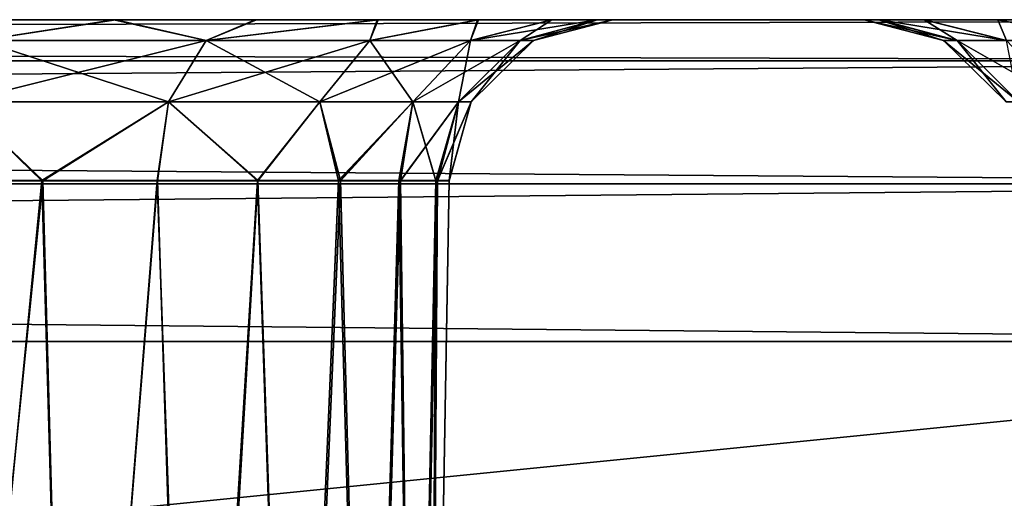
# Model space of a CAD drawing. Units: feet. Extents: x -4 to 15.9, y -6 to 1.5.
# Drawn here: x 10.2 to 10.5, y -1.7 to -1.5 of the extents above; entities that cross this region are included whole.
import ezdxf

# ---------------------------------------------------------------- set-up
doc = ezdxf.new("R2010")
doc.units = ezdxf.units.FT
doc.header["$MEASUREMENT"] = 0
doc.layers.get('0').update_dxf_attribs({"color": 255})
doc.layers.add('AFUWA-3-ARPM', color=4, linetype='Continuous')
doc.layers.add('AFUWA-P', color=2, linetype='Continuous')

# ---------------------------------------------------------------- blocks, each defined once
blk = doc.blocks.new('A$C2A8A2C33')
at = {"linetype": 'Continuous', "lineweight": 0}
for p, q in [((2.51973, 2.40801), (-1.43697, 2.40801)), ((2.51973, 2.40801), (-1.43697, 2.40801)), ((2.51973, 2.39816), (-1.43697, 2.39816)), ((2.51973, 2.36861), (-1.43697, 2.36861)), ((-1.43697, 2.33065), (2.51973, 2.33065)), ((2.51973, 2.33065), (-1.43697, 2.33065))]:
    blk.add_line(p, q, dxfattribs=at)

msp = doc.modelspace()

# ---------------------------------------------------------------- linework, layer by layer
at = {"layer": 'AFUWA-3-ARPM'}
for points in [[(10.67683, -1.54831, 16.50166), (6.74962, -1.54831, 16.4971), (6.72013, -1.54831, 16.50166)], [(10.64726, -1.54831, 12.13022), (6.72013, -1.54831, 12.12566), (6.75019, -1.54831, 12.13033)], [(10.67683, -1.54831, 12.12566), (6.72013, -1.54831, 12.12566), (10.64726, -1.54831, 12.13022)], [(10.67683, -1.55816, 16.5398), (10.67683, -1.54831, 16.50166), (6.72013, -1.55816, 16.5398)], [(6.72013, -1.55816, 16.5398), (10.67683, -1.54831, 16.50166), (6.72013, -1.54831, 16.50166)], [(6.72013, -1.55816, 12.08753), (6.72013, -1.54831, 12.12566), (10.67683, -1.55816, 12.08753)], [(10.67683, -1.55816, 12.08753), (6.72013, -1.54831, 12.12566), (10.67683, -1.54831, 12.12566)], [(6.74962, -1.54831, 16.4971), (10.60769, -1.54831, 16.4897), (6.78892, -1.54831, 16.48977)], [(6.74962, -1.54831, 16.4971), (10.64662, -1.54831, 16.49697), (10.60769, -1.54831, 16.4897)], [(10.67683, -1.54831, 16.50166), (10.64662, -1.54831, 16.49697), (6.74962, -1.54831, 16.4971)], [(6.78922, -1.54831, 12.13776), (10.64726, -1.54831, 12.13022), (6.75019, -1.54831, 12.13033)], [(6.82583, -1.54831, 16.47555), (6.78892, -1.54831, 16.48977), (10.60769, -1.54831, 16.4897)], [(10.60797, -1.54831, 12.1376), (10.64726, -1.54831, 12.13022), (6.78922, -1.54831, 12.13776)], [(10.60797, -1.54831, 12.1376), (6.78922, -1.54831, 12.13776), (10.57092, -1.54831, 12.15181)], [(6.82636, -1.54831, 12.15237), (10.57092, -1.54831, 12.15181), (6.78922, -1.54831, 12.13776)], [(6.82583, -1.54831, 16.47555), (10.57051, -1.54831, 16.47525), (10.53696, -1.54831, 16.45442)], [(10.57051, -1.54831, 16.47525), (6.82583, -1.54831, 16.47555), (10.60769, -1.54831, 16.4897)], [(6.85984, -1.54831, 16.45458), (6.82583, -1.54831, 16.47555), (10.53696, -1.54831, 16.45442)], [(10.57092, -1.54831, 12.15181), (6.82636, -1.54831, 12.15237), (6.86017, -1.54831, 12.17351)], [(6.85984, -1.54831, 16.45458), (10.50719, -1.54831, 16.42719), (6.88913, -1.54831, 16.42783)], [(10.50719, -1.54831, 16.42719), (6.85984, -1.54831, 16.45458), (10.53696, -1.54831, 16.45442)], [(6.86017, -1.54831, 12.17351), (6.88943, -1.54831, 12.2003), (10.53694, -1.54831, 12.17261)], [(10.53694, -1.54831, 12.17261), (10.57092, -1.54831, 12.15181), (6.86017, -1.54831, 12.17351)], [(10.48326, -1.54831, 16.3954), (10.04484, -1.54831, 15.96229), (6.88913, -1.54831, 16.42783)], [(10.48326, -1.54831, 16.3954), (6.88913, -1.54831, 16.42783), (10.50719, -1.54831, 16.42719)], [(6.88943, -1.54831, 12.2003), (10.50726, -1.54831, 12.19949), (10.53694, -1.54831, 12.17261)], [(6.91332, -1.54831, 12.23194), (10.50726, -1.54831, 12.19949), (6.88943, -1.54831, 12.2003)], [(7.3523, -1.54831, 12.66564), (10.50726, -1.54831, 12.19949), (6.91332, -1.54831, 12.23194)], [(7.3523, -1.54831, 12.66564), (10.48322, -1.54831, 12.23131), (10.50726, -1.54831, 12.19949)], [(10.04482, -1.54831, 12.66474), (10.48322, -1.54831, 12.23131), (7.3523, -1.54831, 12.66564)], [(10.04482, -1.54831, 12.66474), (10.07879, -1.54831, 12.64394), (10.48322, -1.54831, 12.23131)], [(10.48326, -1.54831, 16.3954), (10.07839, -1.54831, 15.98313), (10.04484, -1.54831, 15.96229)], [(10.46566, -1.54831, 16.36004), (10.11556, -1.54831, 15.99758), (10.07839, -1.54831, 15.98313)], [(10.48326, -1.54831, 16.3954), (10.46566, -1.54831, 16.36004), (10.07839, -1.54831, 15.98313)], [(10.46549, -1.54831, 12.2669), (10.07879, -1.54831, 12.64394), (10.11585, -1.54831, 12.62972)], [(10.48322, -1.54831, 12.23131), (10.07879, -1.54831, 12.64394), (10.46549, -1.54831, 12.2669)], [(10.45495, -1.54831, 16.32229), (10.11556, -1.54831, 15.99758), (10.46566, -1.54831, 16.36004)], [(10.45495, -1.54831, 16.32229), (10.1545, -1.54831, 16.00484), (10.11556, -1.54831, 15.99758)], [(10.11585, -1.54831, 12.62972), (10.15514, -1.54831, 12.62234), (10.4546, -1.54831, 12.30531)], [(10.11585, -1.54831, 12.62972), (10.4546, -1.54831, 12.30531), (10.46549, -1.54831, 12.2669)], [(10.45113, -1.54831, 16.28217), (10.1545, -1.54831, 16.00484), (10.45495, -1.54831, 16.32229)], [(10.45113, -1.54831, 16.28217), (10.19451, -1.54831, 16.00498), (10.1545, -1.54831, 16.00484)], [(10.15514, -1.54831, 12.62234), (10.19507, -1.54831, 12.62245), (10.45113, -1.54831, 12.34516)], [(10.15514, -1.54831, 12.62234), (10.45113, -1.54831, 12.34516), (10.4546, -1.54831, 12.30531)], [(10.19451, -1.54831, 16.00498), (10.45113, -1.54831, 16.28217), (10.4546, -1.54831, 16.24232)], [(10.4546, -1.54831, 16.24232), (10.2338, -1.54831, 15.99764), (10.19451, -1.54831, 16.00498)], [(10.19507, -1.54831, 12.62245), (10.45495, -1.54831, 12.38529), (10.45113, -1.54831, 12.34516)], [(10.45495, -1.54831, 12.38529), (10.19507, -1.54831, 12.62245), (10.2341, -1.54831, 12.62988)], [(10.23868, -1.55324, 15.97619), (10.2338, -1.54831, 15.99764), (10.27071, -1.54831, 15.98342)], [(10.23868, -1.55324, 13.02343), (10.2338, -1.54831, 13.04489), (10.27071, -1.54831, 13.03067)], [(10.46549, -1.54831, 16.20391), (10.27071, -1.54831, 15.98342), (10.2338, -1.54831, 15.99764)], [(10.4546, -1.54831, 16.24232), (10.46549, -1.54831, 16.20391), (10.2338, -1.54831, 15.99764)], [(10.27071, -1.54831, 13.03067), (10.2338, -1.54831, 13.04489), (10.2341, -1.54831, 15.58264)], [(10.27125, -1.54831, 15.59725), (10.27071, -1.54831, 13.03067), (10.2341, -1.54831, 15.58264)], [(10.46566, -1.54831, 12.42303), (10.2341, -1.54831, 12.62988), (10.27125, -1.54831, 12.6445)], [(10.45495, -1.54831, 12.38529), (10.2341, -1.54831, 12.62988), (10.46566, -1.54831, 12.42303)], [(10.23868, -1.55324, 12.65113), (10.27125, -1.54831, 12.6445), (10.2341, -1.54831, 12.62988)], [(10.23868, -1.55324, 15.60389), (10.27125, -1.54831, 15.59725), (10.2341, -1.54831, 15.58264)], [(10.27071, -1.54831, 15.98342), (10.29293, -1.55324, 15.94747), (10.23868, -1.55324, 15.97619)], [(10.27071, -1.54831, 13.03067), (10.29293, -1.55324, 12.99471), (10.23868, -1.55324, 13.02343)], [(10.23868, -1.55324, 12.65113), (10.29293, -1.55324, 12.67985), (10.27125, -1.54831, 12.6445)], [(10.23868, -1.55324, 15.60389), (10.29293, -1.55324, 15.63261), (10.27125, -1.54831, 15.59725)], [(10.29293, -1.55324, 15.94747), (10.27071, -1.54831, 15.98342), (10.30472, -1.54831, 15.96245)], [(10.29293, -1.55324, 12.99471), (10.27071, -1.54831, 13.03067), (10.30472, -1.54831, 13.00969)], [(10.48322, -1.54831, 16.16832), (10.30472, -1.54831, 15.96245), (10.27071, -1.54831, 15.98342)], [(10.46549, -1.54831, 16.20391), (10.48322, -1.54831, 16.16832), (10.27071, -1.54831, 15.98342)], [(10.30472, -1.54831, 13.00969), (10.27071, -1.54831, 13.03067), (10.27125, -1.54831, 15.59725)], [(10.46566, -1.54831, 12.42303), (10.27125, -1.54831, 12.6445), (10.48326, -1.54831, 12.45839)], [(10.48326, -1.54831, 12.45839), (10.27125, -1.54831, 12.6445), (10.30505, -1.54831, 12.66564)], [(10.30472, -1.54831, 13.00969), (10.27125, -1.54831, 15.59725), (10.30505, -1.54831, 15.61839)], [(10.29293, -1.55324, 12.67985), (10.30505, -1.54831, 12.66564), (10.27125, -1.54831, 12.6445)], [(10.29293, -1.55324, 15.63261), (10.30505, -1.54831, 15.61839), (10.27125, -1.54831, 15.59725)], [(10.30472, -1.54831, 15.96245), (10.33401, -1.54831, 15.93571), (10.29293, -1.55324, 15.94747)], [(10.33229, -1.55324, 15.90811), (10.29293, -1.55324, 15.94747), (10.33401, -1.54831, 15.93571)], [(10.30472, -1.54831, 13.00969), (10.33401, -1.54831, 12.98295), (10.29293, -1.55324, 12.99471)], [(10.33229, -1.55324, 12.95535), (10.29293, -1.55324, 12.99471), (10.33401, -1.54831, 12.98295)], [(10.30505, -1.54831, 12.66564), (10.29293, -1.55324, 12.67985), (10.33431, -1.54831, 12.69243)], [(10.33229, -1.55324, 12.71921), (10.33431, -1.54831, 12.69243), (10.29293, -1.55324, 12.67985)], [(10.30505, -1.54831, 15.61839), (10.29293, -1.55324, 15.63261), (10.33431, -1.54831, 15.64519)], [(10.33229, -1.55324, 15.67197), (10.33431, -1.54831, 15.64519), (10.29293, -1.55324, 15.63261)], [(10.30472, -1.54831, 15.96245), (10.50726, -1.54831, 16.1365), (10.33401, -1.54831, 15.93571)], [(10.48322, -1.54831, 16.16832), (10.50726, -1.54831, 16.1365), (10.30472, -1.54831, 15.96245)], [(10.30505, -1.54831, 15.61839), (10.33401, -1.54831, 12.98295), (10.30472, -1.54831, 13.00969)], [(10.48326, -1.54831, 12.45839), (10.30505, -1.54831, 12.66564), (10.50719, -1.54831, 12.49018)], [(10.33431, -1.54831, 12.69243), (10.50719, -1.54831, 12.49018), (10.30505, -1.54831, 12.66564)], [(10.30505, -1.54831, 15.61839), (10.33431, -1.54831, 15.64519), (10.33401, -1.54831, 12.98295)], [(10.33401, -1.54831, 15.93571), (10.35837, -1.54831, 15.90372), (10.33229, -1.55324, 15.90811)], [(10.35837, -1.54831, 15.90372), (10.35651, -1.55324, 15.86573), (10.33229, -1.55324, 15.90811)], [(10.33401, -1.54831, 12.98295), (10.35837, -1.54831, 12.95096), (10.33229, -1.55324, 12.95535)], [(10.35837, -1.54831, 12.95096), (10.35651, -1.55324, 12.91297), (10.33229, -1.55324, 12.95535)], [(10.33229, -1.55324, 12.71921), (10.35651, -1.55324, 12.7616), (10.3582, -1.54831, 12.72406)], [(10.3582, -1.54831, 12.72406), (10.33431, -1.54831, 12.69243), (10.33229, -1.55324, 12.71921)], [(10.33229, -1.55324, 15.67197), (10.35651, -1.55324, 15.71435), (10.3582, -1.54831, 15.67682)], [(10.3582, -1.54831, 15.67682), (10.33431, -1.54831, 15.64519), (10.33229, -1.55324, 15.67197)], [(10.33401, -1.54831, 15.93571), (10.50726, -1.54831, 16.1365), (10.53694, -1.54831, 16.10962)], [(10.53694, -1.54831, 16.10962), (10.35837, -1.54831, 15.90372), (10.33401, -1.54831, 15.93571)], [(10.33431, -1.54831, 15.64519), (10.35837, -1.54831, 12.95096), (10.33401, -1.54831, 12.98295)], [(10.50719, -1.54831, 12.49018), (10.33431, -1.54831, 12.69243), (10.53696, -1.54831, 12.51741)], [(10.53696, -1.54831, 12.51741), (10.33431, -1.54831, 12.69243), (10.3582, -1.54831, 12.72406)], [(10.35837, -1.54831, 12.95096), (10.33431, -1.54831, 15.64519), (10.79685, -1.54831, 12.51757)], [(10.3582, -1.54831, 15.67682), (10.79685, -1.54831, 12.51757), (10.33431, -1.54831, 15.64519)], [(10.35651, -1.55324, 15.86573), (10.35837, -1.54831, 15.90372), (10.37601, -1.54831, 15.86827)], [(10.35651, -1.55324, 15.86573), (10.37601, -1.54831, 15.86827), (10.36842, -1.55324, 15.82553)], [(10.35651, -1.55324, 12.91297), (10.35837, -1.54831, 12.95096), (10.37601, -1.54831, 12.91552)], [(10.35651, -1.55324, 12.91297), (10.37601, -1.54831, 12.91552), (10.36842, -1.55324, 12.87277)], [(10.3582, -1.54831, 12.72406), (10.35651, -1.55324, 12.7616), (10.37597, -1.54831, 12.75977)], [(10.37597, -1.54831, 12.75977), (10.35651, -1.55324, 12.7616), (10.38684, -1.54831, 12.79759)], [(10.38684, -1.54831, 12.79759), (10.35651, -1.55324, 12.7616), (10.36842, -1.55324, 12.8018)], [(10.3582, -1.54831, 15.67682), (10.35651, -1.55324, 15.71435), (10.37597, -1.54831, 15.71253)], [(10.37597, -1.54831, 15.71253), (10.35651, -1.55324, 15.71435), (10.38684, -1.54831, 15.75035)], [(10.38684, -1.54831, 15.75035), (10.35651, -1.55324, 15.71435), (10.36842, -1.55324, 15.75455)], [(10.76337, -1.54831, 16.08938), (10.79718, -1.54831, 16.11052), (10.3582, -1.54831, 15.67682)], [(10.57051, -1.54831, 12.53824), (10.53696, -1.54831, 12.51741), (10.3582, -1.54831, 12.72406)], [(10.3582, -1.54831, 15.67682), (10.37597, -1.54831, 15.71253), (10.76337, -1.54831, 16.08938)], [(10.3582, -1.54831, 12.72406), (10.37597, -1.54831, 12.75977), (10.57051, -1.54831, 12.53824)], [(10.79685, -1.54831, 12.51757), (10.3582, -1.54831, 15.67682), (10.79718, -1.54831, 16.11052)], [(10.37601, -1.54831, 15.86827), (10.35837, -1.54831, 15.90372), (10.57092, -1.54831, 16.08882)], [(10.35837, -1.54831, 15.90372), (10.53694, -1.54831, 16.10962), (10.57092, -1.54831, 16.08882)], [(10.35837, -1.54831, 12.95096), (10.79685, -1.54831, 12.51757), (10.76284, -1.54831, 12.53854)], [(10.37601, -1.54831, 12.91552), (10.35837, -1.54831, 12.95096), (10.76284, -1.54831, 12.53854)], [(10.37601, -1.54831, 15.86827), (10.38689, -1.54831, 15.83017), (10.36842, -1.55324, 15.82553)], [(10.37164, -1.55324, 15.79004), (10.36842, -1.55324, 15.82553), (10.38689, -1.54831, 15.83017)], [(10.37601, -1.54831, 12.91552), (10.38689, -1.54831, 12.87741), (10.36842, -1.55324, 12.87277)], [(10.37164, -1.55324, 12.83728), (10.36842, -1.55324, 12.87277), (10.38689, -1.54831, 12.87741)], [(10.36842, -1.55324, 12.8018), (10.39071, -1.54831, 12.83728), (10.38684, -1.54831, 12.79759)], [(10.39071, -1.54831, 12.83728), (10.36842, -1.55324, 12.8018), (10.37164, -1.55324, 12.83728)], [(10.36842, -1.55324, 15.75455), (10.39071, -1.54831, 15.79004), (10.38684, -1.54831, 15.75035)], [(10.39071, -1.54831, 15.79004), (10.36842, -1.55324, 15.75455), (10.37164, -1.55324, 15.79004)], [(10.38689, -1.54831, 15.83017), (10.39071, -1.54831, 15.79004), (10.37164, -1.55324, 15.79004)], [(10.38689, -1.54831, 12.87741), (10.39071, -1.54831, 12.83728), (10.37164, -1.55324, 12.83728)], [(10.37597, -1.54831, 15.71253), (10.72622, -1.54831, 16.07477), (10.76337, -1.54831, 16.08938)], [(10.60769, -1.54831, 12.5527), (10.37597, -1.54831, 12.75977), (10.38684, -1.54831, 12.79759)], [(10.38684, -1.54831, 15.75035), (10.72622, -1.54831, 16.07477), (10.37597, -1.54831, 15.71253)], [(10.57051, -1.54831, 12.53824), (10.37597, -1.54831, 12.75977), (10.60769, -1.54831, 12.5527)], [(10.38689, -1.54831, 12.87741), (10.37601, -1.54831, 12.91552), (10.72593, -1.54831, 12.55276)], [(10.60797, -1.54831, 16.07461), (10.38689, -1.54831, 15.83017), (10.37601, -1.54831, 15.86827)], [(10.60797, -1.54831, 16.07461), (10.37601, -1.54831, 15.86827), (10.57092, -1.54831, 16.08882)], [(10.76284, -1.54831, 12.53854), (10.72593, -1.54831, 12.55276), (10.37601, -1.54831, 12.91552)], [(10.38684, -1.54831, 12.79759), (10.64662, -1.54831, 12.55996), (10.60769, -1.54831, 12.5527)], [(10.6872, -1.54831, 16.06734), (10.72622, -1.54831, 16.07477), (10.38684, -1.54831, 15.75035)], [(10.6872, -1.54831, 16.06734), (10.38684, -1.54831, 15.75035), (10.39071, -1.54831, 15.79004)], [(10.39071, -1.54831, 12.83728), (10.64662, -1.54831, 12.55996), (10.38684, -1.54831, 12.79759)], [(10.39071, -1.54831, 15.79004), (10.38689, -1.54831, 15.83017), (10.64726, -1.54831, 16.06722)], [(10.60797, -1.54831, 16.07461), (10.64726, -1.54831, 16.06722), (10.38689, -1.54831, 15.83017)], [(10.72593, -1.54831, 12.55276), (10.68663, -1.54831, 12.56009), (10.38689, -1.54831, 12.87741)], [(10.39071, -1.54831, 12.83728), (10.38689, -1.54831, 12.87741), (10.68663, -1.54831, 12.56009)], [(10.64726, -1.54831, 16.06722), (10.6872, -1.54831, 16.06734), (10.39071, -1.54831, 15.79004)], [(10.68663, -1.54831, 12.56009), (10.64662, -1.54831, 12.55996), (10.39071, -1.54831, 12.83728)], [(10.4702, -1.55324, 16.28217), (10.45113, -1.54831, 16.28217), (10.47342, -1.55324, 16.31765)], [(10.47342, -1.55324, 16.31765), (10.45113, -1.54831, 16.28217), (10.45495, -1.54831, 16.32229)], [(10.4702, -1.55324, 12.34516), (10.45113, -1.54831, 12.34516), (10.47342, -1.55324, 12.38064)], [(10.47342, -1.55324, 12.38064), (10.45113, -1.54831, 12.34516), (10.45495, -1.54831, 12.38529)], [(10.45113, -1.54831, 12.34516), (10.4702, -1.55324, 12.34516), (10.4546, -1.54831, 12.30531)], [(10.45113, -1.54831, 16.28217), (10.4702, -1.55324, 16.28217), (10.4546, -1.54831, 16.24232)], [(10.46549, -1.54831, 12.2669), (10.4546, -1.54831, 12.30531), (10.47342, -1.55324, 12.30967)], [(10.47342, -1.55324, 12.30967), (10.4546, -1.54831, 12.30531), (10.4702, -1.55324, 12.34516)], [(10.46549, -1.54831, 16.20391), (10.4546, -1.54831, 16.24232), (10.47342, -1.55324, 16.24668)], [(10.47342, -1.55324, 16.24668), (10.4546, -1.54831, 16.24232), (10.4702, -1.55324, 16.28217)], [(10.46566, -1.54831, 16.36004), (10.48534, -1.55324, 16.35785), (10.45495, -1.54831, 16.32229)], [(10.45495, -1.54831, 16.32229), (10.48534, -1.55324, 16.35785), (10.47342, -1.55324, 16.31765)], [(10.46566, -1.54831, 12.42303), (10.48534, -1.55324, 12.42084), (10.45495, -1.54831, 12.38529)], [(10.45495, -1.54831, 12.38529), (10.48534, -1.55324, 12.42084), (10.47342, -1.55324, 12.38064)], [(10.48322, -1.54831, 12.23131), (10.46549, -1.54831, 12.2669), (10.48534, -1.55324, 12.26947)], [(10.46549, -1.54831, 12.2669), (10.47342, -1.55324, 12.30967), (10.48534, -1.55324, 12.26947)], [(10.48322, -1.54831, 16.16832), (10.46549, -1.54831, 16.20391), (10.48534, -1.55324, 16.20648)], [(10.46549, -1.54831, 16.20391), (10.47342, -1.55324, 16.24668), (10.48534, -1.55324, 16.20648)], [(10.48534, -1.55324, 16.35785), (10.46566, -1.54831, 16.36004), (10.48326, -1.54831, 16.3954)], [(10.48534, -1.55324, 12.42084), (10.46566, -1.54831, 12.42303), (10.48326, -1.54831, 12.45839)], [(10.50956, -1.55324, 12.22709), (10.50726, -1.54831, 12.19949), (10.48322, -1.54831, 12.23131)], [(10.50956, -1.55324, 12.22709), (10.48322, -1.54831, 12.23131), (10.48534, -1.55324, 12.26947)], [(10.50956, -1.55324, 16.16409), (10.50726, -1.54831, 16.1365), (10.48322, -1.54831, 16.16832)], [(10.50956, -1.55324, 16.16409), (10.48322, -1.54831, 16.16832), (10.48534, -1.55324, 16.20648)], [(10.48534, -1.55324, 16.35785), (10.48326, -1.54831, 16.3954), (10.50956, -1.55324, 16.40024)], [(10.48326, -1.54831, 16.3954), (10.50719, -1.54831, 16.42719), (10.50956, -1.55324, 16.40024)], [(10.48534, -1.55324, 12.42084), (10.48326, -1.54831, 12.45839), (10.50956, -1.55324, 12.46323)], [(10.48326, -1.54831, 12.45839), (10.50719, -1.54831, 12.49018), (10.50956, -1.55324, 12.46323)], [(10.28391, -1.56802, 15.93544), (10.2338, -1.56802, 15.96196), (10.23868, -1.55324, 15.97619)], [(10.28391, -1.56802, 12.98268), (10.2338, -1.56802, 13.00921), (10.23868, -1.55324, 13.02343)], [(10.28391, -1.56802, 12.69188), (10.29293, -1.55324, 12.67985), (10.2338, -1.56802, 12.66536)], [(10.29293, -1.55324, 12.67985), (10.23868, -1.55324, 12.65113), (10.2338, -1.56802, 12.66536)], [(10.28391, -1.56802, 15.64464), (10.29293, -1.55324, 15.63261), (10.2338, -1.56802, 15.61812)], [(10.29293, -1.55324, 15.63261), (10.23868, -1.55324, 15.60389), (10.2338, -1.56802, 15.61812)], [(10.23868, -1.55324, 15.97619), (10.29293, -1.55324, 15.94747), (10.28391, -1.56802, 15.93544)], [(10.23868, -1.55324, 13.02343), (10.29293, -1.55324, 12.99471), (10.28391, -1.56802, 12.98268)], [(10.29293, -1.55324, 15.94747), (10.32026, -1.56802, 15.89909), (10.28391, -1.56802, 15.93544)], [(10.29293, -1.55324, 12.99471), (10.32026, -1.56802, 12.94633), (10.28391, -1.56802, 12.98268)], [(10.28391, -1.56802, 12.69188), (10.32026, -1.56802, 12.72823), (10.33229, -1.55324, 12.71921)], [(10.29293, -1.55324, 12.67985), (10.28391, -1.56802, 12.69188), (10.33229, -1.55324, 12.71921)], [(10.28391, -1.56802, 15.64464), (10.32026, -1.56802, 15.68099), (10.33229, -1.55324, 15.67197)], [(10.29293, -1.55324, 15.63261), (10.28391, -1.56802, 15.64464), (10.33229, -1.55324, 15.67197)], [(10.29293, -1.55324, 15.94747), (10.33229, -1.55324, 15.90811), (10.32026, -1.56802, 15.89909)], [(10.29293, -1.55324, 12.99471), (10.33229, -1.55324, 12.95535), (10.32026, -1.56802, 12.94633)], [(10.34263, -1.56802, 15.85994), (10.32026, -1.56802, 15.89909), (10.33229, -1.55324, 15.90811)], [(10.34263, -1.56802, 12.90719), (10.32026, -1.56802, 12.94633), (10.33229, -1.55324, 12.95535)], [(10.34263, -1.56802, 12.76738), (10.35651, -1.55324, 12.7616), (10.32026, -1.56802, 12.72823)], [(10.35651, -1.55324, 12.7616), (10.33229, -1.55324, 12.71921), (10.32026, -1.56802, 12.72823)], [(10.34263, -1.56802, 15.72014), (10.35651, -1.55324, 15.71435), (10.32026, -1.56802, 15.68099)], [(10.35651, -1.55324, 15.71435), (10.33229, -1.55324, 15.67197), (10.32026, -1.56802, 15.68099)], [(10.33229, -1.55324, 15.90811), (10.35651, -1.55324, 15.86573), (10.34263, -1.56802, 15.85994)], [(10.33229, -1.55324, 12.95535), (10.35651, -1.55324, 12.91297), (10.34263, -1.56802, 12.90719)], [(10.35651, -1.55324, 15.86573), (10.35363, -1.56802, 15.82281), (10.34263, -1.56802, 15.85994)], [(10.35651, -1.55324, 12.91297), (10.35363, -1.56802, 12.87006), (10.34263, -1.56802, 12.90719)], [(10.35363, -1.56802, 12.80451), (10.36842, -1.55324, 12.8018), (10.34263, -1.56802, 12.76738)], [(10.35651, -1.55324, 12.7616), (10.34263, -1.56802, 12.76738), (10.36842, -1.55324, 12.8018)], [(10.35363, -1.56802, 15.75727), (10.36842, -1.55324, 15.75455), (10.34263, -1.56802, 15.72014)], [(10.35651, -1.55324, 15.71435), (10.34263, -1.56802, 15.72014), (10.36842, -1.55324, 15.75455)], [(10.35651, -1.55324, 15.86573), (10.36842, -1.55324, 15.82553), (10.35363, -1.56802, 15.82281)], [(10.36842, -1.55324, 15.82553), (10.35661, -1.56802, 15.79004), (10.35363, -1.56802, 15.82281)], [(10.35651, -1.55324, 12.91297), (10.36842, -1.55324, 12.87277), (10.35363, -1.56802, 12.87006)], [(10.36842, -1.55324, 12.87277), (10.35661, -1.56802, 12.83728), (10.35363, -1.56802, 12.87006)], [(10.36842, -1.55324, 12.8018), (10.35363, -1.56802, 12.80451), (10.37164, -1.55324, 12.83728)], [(10.37164, -1.55324, 12.83728), (10.35363, -1.56802, 12.80451), (10.35661, -1.56802, 12.83728)], [(10.36842, -1.55324, 15.75455), (10.35363, -1.56802, 15.75727), (10.37164, -1.55324, 15.79004)], [(10.37164, -1.55324, 15.79004), (10.35363, -1.56802, 15.75727), (10.35661, -1.56802, 15.79004)], [(10.36842, -1.55324, 15.82553), (10.37164, -1.55324, 15.79004), (10.35661, -1.56802, 15.79004)], [(10.36842, -1.55324, 12.87277), (10.37164, -1.55324, 12.83728), (10.35661, -1.56802, 12.83728)], [(10.4702, -1.55324, 16.28217), (10.47342, -1.55324, 16.31765), (10.48822, -1.56802, 16.31494)], [(10.4702, -1.55324, 16.28217), (10.48822, -1.56802, 16.31494), (10.48524, -1.56802, 16.28217)], [(10.4702, -1.55324, 12.34516), (10.47342, -1.55324, 12.38064), (10.48822, -1.56802, 12.37793)], [(10.4702, -1.55324, 12.34516), (10.48822, -1.56802, 12.37793), (10.48524, -1.56802, 12.34516)], [(10.47342, -1.55324, 12.30967), (10.4702, -1.55324, 12.34516), (10.48524, -1.56802, 12.34516)], [(10.47342, -1.55324, 16.24668), (10.4702, -1.55324, 16.28217), (10.48524, -1.56802, 16.28217)], [(10.49922, -1.56802, 16.35207), (10.48822, -1.56802, 16.31494), (10.47342, -1.55324, 16.31765)], [(10.48534, -1.55324, 16.35785), (10.49922, -1.56802, 16.35207), (10.47342, -1.55324, 16.31765)], [(10.49922, -1.56802, 12.41506), (10.48822, -1.56802, 12.37793), (10.47342, -1.55324, 12.38064)], [(10.48534, -1.55324, 12.42084), (10.49922, -1.56802, 12.41506), (10.47342, -1.55324, 12.38064)], [(10.48534, -1.55324, 12.26947), (10.47342, -1.55324, 12.30967), (10.48822, -1.56802, 12.31238)], [(10.47342, -1.55324, 12.30967), (10.48524, -1.56802, 12.34516), (10.48822, -1.56802, 12.31238)], [(10.48534, -1.55324, 16.20648), (10.47342, -1.55324, 16.24668), (10.48822, -1.56802, 16.24939)], [(10.47342, -1.55324, 16.24668), (10.48524, -1.56802, 16.28217), (10.48822, -1.56802, 16.24939)], [(10.67683, -1.58772, 16.56987), (10.67683, -1.55816, 16.5398), (6.72013, -1.58772, 16.56987)], [(6.72013, -1.58772, 16.56987), (10.67683, -1.55816, 16.5398), (6.72013, -1.55816, 16.5398)], [(6.72013, -1.58772, 12.05745), (6.72013, -1.55816, 12.08753), (10.67683, -1.58772, 12.05745)], [(10.67683, -1.58772, 12.05745), (6.72013, -1.55816, 12.08753), (10.67683, -1.55816, 12.08753)], [(10.22292, -1.587, 12.66756), (10.25348, -1.587, 12.67921), (10.2338, -1.56802, 12.66536)], [(10.22292, -1.58699, 15.62031), (10.25348, -1.58699, 15.63197), (10.2338, -1.56802, 15.61812)], [(10.2235, -1.58699, 15.95949), (10.2338, -1.56802, 15.96196), (10.25368, -1.58699, 15.94759)], [(10.2235, -1.587, 13.00673), (10.2338, -1.56802, 13.00921), (10.25368, -1.587, 12.99483)], [(10.25368, -1.58699, 15.94759), (10.2338, -1.56802, 15.96196), (10.28391, -1.56802, 15.93544)], [(10.25368, -1.587, 12.99483), (10.2338, -1.56802, 13.00921), (10.28391, -1.56802, 12.98268)], [(10.25348, -1.587, 12.67921), (10.28391, -1.56802, 12.69188), (10.2338, -1.56802, 12.66536)], [(10.25348, -1.58699, 15.63197), (10.28391, -1.56802, 15.64464), (10.2338, -1.56802, 15.61812)], [(10.25348, -1.587, 12.67921), (10.28117, -1.587, 12.69619), (10.28391, -1.56802, 12.69188)], [(10.25348, -1.58699, 15.63197), (10.28117, -1.58699, 15.64895), (10.28391, -1.56802, 15.64464)], [(10.25368, -1.58699, 15.94759), (10.28391, -1.56802, 15.93544), (10.28127, -1.58699, 15.93034)], [(10.25368, -1.587, 12.99483), (10.28391, -1.56802, 12.98268), (10.28127, -1.587, 12.97758)], [(10.28391, -1.56802, 12.69188), (10.28117, -1.587, 12.69619), (10.30538, -1.587, 12.71803)], [(10.28391, -1.56802, 15.64464), (10.28117, -1.58699, 15.64895), (10.30538, -1.58699, 15.67079)], [(10.30527, -1.58699, 15.90829), (10.28127, -1.58699, 15.93034), (10.28391, -1.56802, 15.93544)], [(10.30527, -1.587, 12.95554), (10.28127, -1.587, 12.97758), (10.28391, -1.56802, 12.98268)], [(10.32026, -1.56802, 15.89909), (10.30527, -1.58699, 15.90829), (10.28391, -1.56802, 15.93544)], [(10.32026, -1.56802, 12.94633), (10.30527, -1.587, 12.95554), (10.28391, -1.56802, 12.98268)], [(10.30538, -1.587, 12.71803), (10.32026, -1.56802, 12.72823), (10.28391, -1.56802, 12.69188)], [(10.30538, -1.58699, 15.67079), (10.32026, -1.56802, 15.68099), (10.28391, -1.56802, 15.64464)], [(10.32472, -1.58699, 15.88252), (10.30527, -1.58699, 15.90829), (10.32026, -1.56802, 15.89909)], [(10.32472, -1.587, 12.92977), (10.30527, -1.587, 12.95554), (10.32026, -1.56802, 12.94633)], [(10.30538, -1.587, 12.71803), (10.32523, -1.587, 12.7442), (10.32026, -1.56802, 12.72823)], [(10.30538, -1.58699, 15.67079), (10.32523, -1.58699, 15.69696), (10.32026, -1.56802, 15.68099)], [(10.34263, -1.56802, 15.85994), (10.32472, -1.58699, 15.88252), (10.32026, -1.56802, 15.89909)], [(10.34263, -1.56802, 12.90719), (10.32472, -1.587, 12.92977), (10.32026, -1.56802, 12.94633)], [(10.32523, -1.587, 12.7442), (10.34263, -1.56802, 12.76738), (10.32026, -1.56802, 12.72823)], [(10.32523, -1.58699, 15.69696), (10.34263, -1.56802, 15.72014), (10.32026, -1.56802, 15.68099)], [(10.33926, -1.58699, 15.85336), (10.32472, -1.58699, 15.88252), (10.34263, -1.56802, 15.85994)], [(10.33926, -1.587, 12.90061), (10.32472, -1.587, 12.92977), (10.34263, -1.56802, 12.90719)], [(10.32523, -1.587, 12.7442), (10.33966, -1.587, 12.77324), (10.34263, -1.56802, 12.76738)], [(10.32523, -1.58699, 15.69696), (10.33966, -1.58699, 15.72599), (10.34263, -1.56802, 15.72014)], [(10.34263, -1.56802, 15.85994), (10.34814, -1.58699, 15.82254), (10.33926, -1.58699, 15.85336)], [(10.34263, -1.56802, 12.90719), (10.34814, -1.587, 12.86978), (10.33926, -1.587, 12.90061)], [(10.33966, -1.587, 12.77324), (10.35363, -1.56802, 12.80451), (10.34263, -1.56802, 12.76738)], [(10.33966, -1.587, 12.77324), (10.34854, -1.587, 12.80462), (10.35363, -1.56802, 12.80451)], [(10.33966, -1.58699, 15.72599), (10.35363, -1.56802, 15.75727), (10.34263, -1.56802, 15.72014)], [(10.33966, -1.58699, 15.72599), (10.34854, -1.58699, 15.75738), (10.35363, -1.56802, 15.75727)], [(10.34263, -1.56802, 15.85994), (10.35363, -1.56802, 15.82281), (10.34814, -1.58699, 15.82254)], [(10.34263, -1.56802, 12.90719), (10.35363, -1.56802, 12.87006), (10.34814, -1.587, 12.86978)], [(10.34814, -1.58699, 15.82254), (10.35363, -1.56802, 15.82281), (10.35135, -1.58699, 15.79004)], [(10.34814, -1.587, 12.86978), (10.35363, -1.56802, 12.87006), (10.35135, -1.587, 12.83728)], [(10.35135, -1.587, 12.83728), (10.35661, -1.56802, 12.83728), (10.34854, -1.587, 12.80462)], [(10.34854, -1.587, 12.80462), (10.35661, -1.56802, 12.83728), (10.35363, -1.56802, 12.80451)], [(10.35135, -1.58699, 15.79004), (10.35661, -1.56802, 15.79004), (10.34854, -1.58699, 15.75738)], [(10.34854, -1.58699, 15.75738), (10.35661, -1.56802, 15.79004), (10.35363, -1.56802, 15.75727)], [(10.35135, -1.58699, 15.79004), (10.35363, -1.56802, 15.82281), (10.35661, -1.56802, 15.79004)], [(10.35135, -1.587, 12.83728), (10.35363, -1.56802, 12.87006), (10.35661, -1.56802, 12.83728)], [(6.72013, -1.62568, 16.58039), (10.67683, -1.62568, 16.58039), (10.67683, -1.58772, 16.56987)], [(10.67683, -1.58772, 16.56987), (6.72013, -1.58772, 16.56987), (6.72013, -1.62568, 16.58039)], [(10.67683, -1.62568, 12.04694), (6.72013, -1.62568, 12.04694), (6.72013, -1.58772, 12.05745)], [(6.72013, -1.58772, 12.05745), (10.67683, -1.58772, 12.05745), (10.67683, -1.62568, 12.04694)], [(10.25348, -1.58699, 15.63197), (10.22292, -1.58699, 15.62031), (10.22843, -1.84359, 15.62662)], [(10.25348, -1.587, 12.67921), (10.22292, -1.587, 12.66756), (10.22843, -1.84359, 12.67386)], [(10.22774, -1.84359, 15.95371), (10.2235, -1.58699, 15.95949), (10.25368, -1.58699, 15.94759)], [(10.22774, -1.84359, 13.00096), (10.2235, -1.587, 13.00673), (10.25368, -1.587, 12.99483)], [(10.25368, -1.58699, 15.94759), (10.26076, -1.84359, 15.93907), (10.22774, -1.84359, 15.95371)], [(10.25368, -1.587, 12.99483), (10.26076, -1.84359, 12.98631), (10.22774, -1.84359, 13.00096)], [(10.22843, -1.84359, 15.62662), (10.26076, -1.84359, 15.64101), (10.25348, -1.58699, 15.63197)], [(10.22843, -1.84359, 12.67386), (10.26076, -1.84359, 12.68826), (10.25348, -1.587, 12.67921)], [(10.26076, -1.84359, 15.64101), (10.28117, -1.58699, 15.64895), (10.25348, -1.58699, 15.63197)], [(10.26076, -1.84359, 12.68826), (10.28117, -1.587, 12.69619), (10.25348, -1.587, 12.67921)], [(10.25368, -1.58699, 15.94759), (10.28127, -1.58699, 15.93034), (10.26076, -1.84359, 15.93907)], [(10.25368, -1.587, 12.99483), (10.28127, -1.587, 12.97758), (10.26076, -1.84359, 12.98631)], [(10.29027, -1.84359, 15.66259), (10.28117, -1.58699, 15.64895), (10.26076, -1.84359, 15.64101)], [(10.28952, -1.84359, 15.91812), (10.26076, -1.84359, 15.93907), (10.28127, -1.58699, 15.93034)], [(10.29027, -1.84359, 12.70983), (10.28117, -1.587, 12.69619), (10.26076, -1.84359, 12.68826)], [(10.28952, -1.84359, 12.96536), (10.26076, -1.84359, 12.98631), (10.28127, -1.587, 12.97758)], [(10.30538, -1.58699, 15.67079), (10.28117, -1.58699, 15.64895), (10.29027, -1.84359, 15.66259)], [(10.30538, -1.587, 12.71803), (10.28117, -1.587, 12.69619), (10.29027, -1.84359, 12.70983)], [(10.30527, -1.58699, 15.90829), (10.28952, -1.84359, 15.91812), (10.28127, -1.58699, 15.93034)], [(10.30527, -1.587, 12.95554), (10.28952, -1.84359, 12.96536), (10.28127, -1.587, 12.97758)], [(10.28952, -1.84359, 15.91812), (10.30527, -1.58699, 15.90829), (10.31396, -1.84359, 15.89123)], [(10.28952, -1.84359, 12.96536), (10.30527, -1.587, 12.95554), (10.31396, -1.84359, 12.93847)], [(10.31422, -1.84359, 15.68931), (10.30538, -1.58699, 15.67079), (10.29027, -1.84359, 15.66259)], [(10.31422, -1.84359, 12.73655), (10.30538, -1.587, 12.71803), (10.29027, -1.84359, 12.70983)], [(10.31396, -1.84359, 15.89123), (10.30527, -1.58699, 15.90829), (10.32472, -1.58699, 15.88252)], [(10.31396, -1.84359, 12.93847), (10.30527, -1.587, 12.95554), (10.32472, -1.587, 12.92977)], [(10.30538, -1.58699, 15.67079), (10.31422, -1.84359, 15.68931), (10.32523, -1.58699, 15.69696)], [(10.30538, -1.587, 12.71803), (10.31422, -1.84359, 12.73655), (10.32523, -1.587, 12.7442)], [(10.32472, -1.58699, 15.88252), (10.33182, -1.84359, 15.86027), (10.31396, -1.84359, 15.89123)], [(10.32472, -1.587, 12.92977), (10.33182, -1.84359, 12.90752), (10.31396, -1.84359, 12.93847)], [(10.32523, -1.58699, 15.69696), (10.31422, -1.84359, 15.68931), (10.33208, -1.84359, 15.72026)], [(10.32523, -1.587, 12.7442), (10.31422, -1.84359, 12.73655), (10.33208, -1.84359, 12.76751)], [(10.32472, -1.58699, 15.88252), (10.33926, -1.58699, 15.85336), (10.33182, -1.84359, 15.86027)], [(10.32472, -1.587, 12.92977), (10.33926, -1.587, 12.90061), (10.33182, -1.84359, 12.90752)], [(10.33208, -1.84359, 15.72026), (10.33966, -1.58699, 15.72599), (10.32523, -1.58699, 15.69696)], [(10.33208, -1.84359, 12.76751), (10.33966, -1.587, 12.77324), (10.32523, -1.587, 12.7442)], [(10.34296, -1.84359, 15.82624), (10.33182, -1.84359, 15.86027), (10.33926, -1.58699, 15.85336)], [(10.34296, -1.84359, 12.87348), (10.33182, -1.84359, 12.90752), (10.33926, -1.587, 12.90061)], [(10.33208, -1.84359, 15.72026), (10.34296, -1.84359, 15.75384), (10.33966, -1.58699, 15.72599)], [(10.33208, -1.84359, 12.76751), (10.34296, -1.84359, 12.80108), (10.33966, -1.587, 12.77324)], [(10.34814, -1.58699, 15.82254), (10.34296, -1.84359, 15.82624), (10.33926, -1.58699, 15.85336)], [(10.34814, -1.587, 12.86978), (10.34296, -1.84359, 12.87348), (10.33926, -1.587, 12.90061)], [(10.34854, -1.58699, 15.75738), (10.33966, -1.58699, 15.72599), (10.34296, -1.84359, 15.75384)], [(10.34854, -1.587, 12.80462), (10.33966, -1.587, 12.77324), (10.34296, -1.84359, 12.80108)], [(10.34687, -1.84359, 15.79004), (10.34854, -1.58699, 15.75738), (10.34296, -1.84359, 15.75384)], [(10.34296, -1.84359, 15.82624), (10.34814, -1.58699, 15.82254), (10.34687, -1.84359, 15.79004)], [(10.34687, -1.84359, 12.83728), (10.34854, -1.587, 12.80462), (10.34296, -1.84359, 12.80108)], [(10.34296, -1.84359, 12.87348), (10.34814, -1.587, 12.86978), (10.34687, -1.84359, 12.83728)], [(10.34854, -1.58699, 15.75738), (10.34687, -1.84359, 15.79004), (10.35135, -1.58699, 15.79004)], [(10.34687, -1.84359, 15.79004), (10.34814, -1.58699, 15.82254), (10.35135, -1.58699, 15.79004)], [(10.34854, -1.587, 12.80462), (10.34687, -1.84359, 12.83728), (10.35135, -1.587, 12.83728)], [(10.34687, -1.84359, 12.83728), (10.34814, -1.587, 12.86978), (10.35135, -1.587, 12.83728)], [(6.72013, -2.02075, 16.58728), (10.67683, -1.62568, 16.58039), (6.72013, -1.62568, 16.58039)], [(10.67683, -1.62568, 16.58039), (6.72013, -2.02075, 16.58728), (10.67683, -2.02075, 16.58728)], [(10.67683, -2.02075, 12.04004), (6.72013, -2.02075, 12.04004), (6.72013, -1.62568, 12.04694)], [(10.67683, -2.02075, 12.04004), (6.72013, -1.62568, 12.04694), (10.67683, -1.62568, 12.04694)]]:
    msp.add_3dface(points, dxfattribs=at)

# ---------------------------------------------------------------- block references
at = {"layer": 'AFUWA-P'}
msp.add_blockref('A$C2A8A2C33', (8.15626, -3.95627), dxfattribs=at)

doc.saveas('drawing.dxf')
